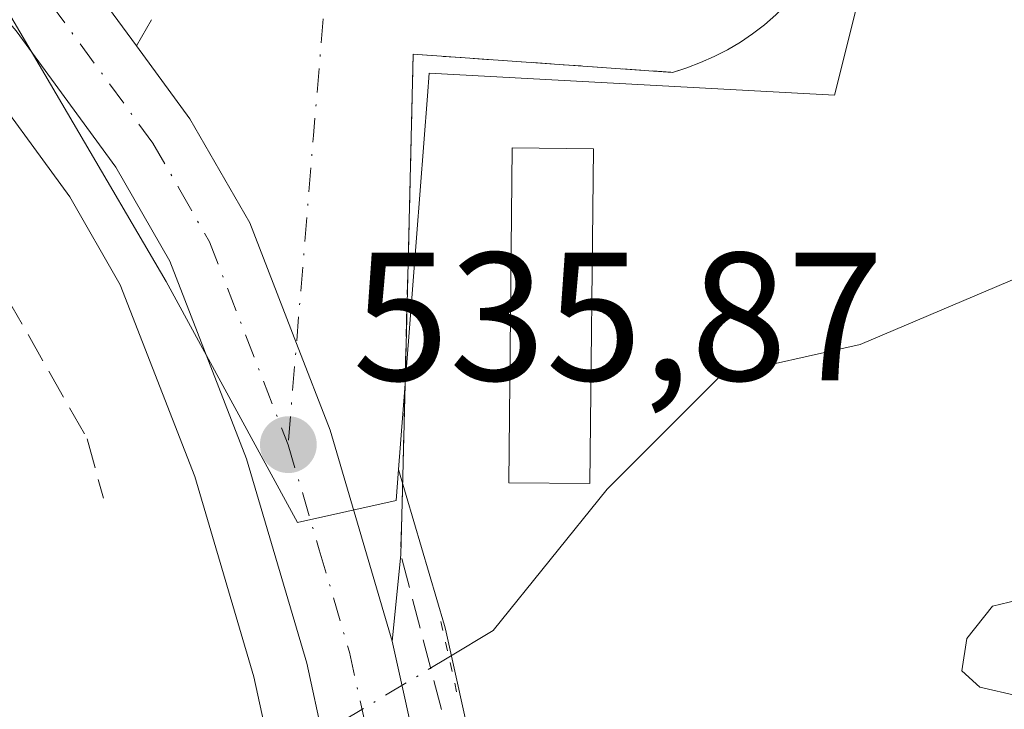
# Model space of a CAD drawing. Units: metres. Extents: x 603723 to 607160, y 4750035 to 4752401.
# Drawn here: x 604866 to 604921, y 4750485 to 4750522 of the extents above; entities that cross this region are included whole.
import ezdxf

# ---------------------------------------------------------------- set-up
doc = ezdxf.new("R2010")
doc.units = ezdxf.units.M
doc.header["$MEASUREMENT"] = 0
for name, pattern in [('DGN Style 2', [1.6480167562047852, 0.988810053722871, -0.6592067024819142]), ('DGN Style 3', [2.307223458686699, 1.648016756204785, -0.6592067024819142]), ('DGN Style 4', [2.6384748266838614, 1.318413404963828, -0.6592067024819142, 0.001648016756204785, -0.6592067024819142]), ('DGN Style 5', [1.1536117293433497, 0.4944050268614355, -0.6592067024819142])]:
    doc.linetypes.add(name, pattern=pattern)
for name, color, linetype, lineweight in [('Alambrada', 7, 'DGN Style 2', 0), ('Carretera de calzada única Cxs', 7, 'Continuous', 13), ('Carretera de calzada única eje', 7, 'DGN Style 4', 0), ('Corriente natural lineal', 142, 'Continuous', 13), ('Corriente natural lineal oculto', 9, 'DGN Style 4', 13), ('Cultivos herbáceos CxS', 92, 'Continuous', 0), ('Curva de nivel normal', 30, 'Continuous', 0), ('Edificación ligera Cxs', 1, 'Continuous', 0), ('Huerta CxS', 92, 'Continuous', 0), ('Muro lineal', 1, 'DGN Style 3', 13), ('Núcleo urbano CxS', 7, 'Continuous', 0), ('Obra de contención lineal', 1, 'DGN Style 3', 13), ('Puente lineal', 2, 'DGN Style 5', 0), ('Punto de cota en terreno', 7, 'Continuous', 0), ('Rótulo de punto de cota en terreno', 7, 'Continuous', 0), ('Vía urbana Cxs', 4, 'Continuous', 0), ('Vía urbana eje', 4, 'DGN Style 4', 0)]:
    doc.layers.add(name, color=color, linetype=linetype, lineweight=lineweight)
doc.styles.add('Style-Arial', font='txt')

# ---------------------------------------------------------------- blocks, each defined once
blk = doc.blocks.new('*U25')
at = {"layer": 'Cultivos herbáceos CxS', "color": 92, "linetype": 'Continuous', "lineweight": 0}
blk.add_polyline3d([(604891.4084999999, 4750481.971700001, 535.9949000000051), (604889.8485000003, 4750488.981699999, 536.1972999999998), (604889.7977, 4750489.178300001, 536.1937000000034), (604887.2717000004, 4750497.749100001, 536.0271999999968), (604887.8513000002, 4750505.2733, 536.2642999999953), (604888.8504999997, 4750518.245100001, 536.886400000003), (604888.9464999996, 4750519.4901, 536.993100000007), (604911.1919, 4750518.290300001, 538.2397999999957), (604916.6069, 4750539.937700001, 540.3225999999995), (604921.4153000005, 4750545.9507, 541.2776000000014), (604936.3709000006, 4750546.3759, 539.8894), (604942.4603000004, 4750546.548699999, 539.4863000000041), (604946.0691999998, 4750562.1829, 540.3944000000047), (604951.4797999999, 4750563.3873, 540.3006000000023), (604953.2862, 4750580.2257, 541.6812999999966), (604968.3185000002, 4750590.4453, 541.4716999999946)], dxfattribs=at)
blk = doc.blocks.new('5PATER')
at = {"layer": 'Huerta CxS', "linetype": 'Continuous', "lineweight": 0}
h = blk.add_hatch(color=51, dxfattribs=at)
edge = h.paths.add_edge_path()
edge.add_ellipse((0, 0), major_axis=(-0.1095731443231308, -0.1110710700762829), ratio=0.9994222409660322, start_angle=0, end_angle=360)
blk = doc.blocks.new('*U29')
at = {"layer": 'Vía urbana Cxs', "color": 4, "linetype": 'Continuous', "lineweight": 0}
blk.add_polyline3d([(604907.9700999996, 4750522.690099999, 539.4946000000054), (604907.3501000004, 4750522.1501, 539.4072000000015), (604906.7001, 4750521.6601, 539.4244999999937), (604906.0301000001, 4750521.200099999, 539.4042999999947), (604905.3201000001, 4750520.780099999, 539.3521999999939), (604904.6001000004, 4750520.4101, 539.2733000000007), (604903.8501000004, 4750520.0801, 539.1707000000024), (604903.0900999998, 4750519.790100001, 539.049199999994), (604902.8161000004, 4750519.702299999, 539.0050000000047), (604902.3101000005, 4750519.540100001, 538.9069000000018), (604888.0800999999, 4750520.530099999, 538.3604999999952), (604887.6974, 4750505.294199999, 536.6165000000037), (604887.3901000004, 4750493.0601, 536.2926000000007), (604886.9200999998, 4750488.3301, 536.2958999999975), (604883.5100999996, 4750499.9001, 535.9223000000056), (604881.6657999996, 4750504.6635, 535.8570999999939), (604879.1001000004, 4750511.290100001, 536.033500000005), (604875.8201000001, 4750516.9901, 536.2657000000036), (604872.8799999999, 4750520.9988, 538.0889000000025), (604873.7100999998, 4750522.4301, 538.8813999999984)], dxfattribs=at)

msp = doc.modelspace()

# ---------------------------------------------------------------- linework, layer by layer
at = {"layer": 'Alambrada', "color": 7, "linetype": 'DGN Style 2', "lineweight": 0, "extrusion": (0.04048735693234284, -0.2644911414730655, 0.9635378612233709), "elevation": -1231460.246416764, "flags": 128}
msp.add_lwpolyline([(1316764.759114133, 4436556.671751591), (1316781.432718275, 4436551.744480189), (1316796.00157134, 4436576.581157094)], dxfattribs=at)
at = {"layer": 'Alambrada', "color": 7, "linetype": 'DGN Style 2', "lineweight": 0}
msp.add_polyline3d([(604888.0800999999, 4750520.530099999, 538.3604999999952), (604902.3101000005, 4750519.540100001, 538.9069000000018), (604903.0900999998, 4750519.790100001, 539.049199999994), (604903.8501000004, 4750520.0801, 539.1707000000024), (604904.6001000004, 4750520.4101, 539.2733000000007), (604905.3201000001, 4750520.780099999, 539.3521999999939), (604906.0301000001, 4750521.200099999, 539.4042999999947), (604906.7001, 4750521.6601, 539.4244999999937), (604907.3501000004, 4750522.1501, 539.4072000000015), (604907.9700999996, 4750522.690099999, 539.4946000000054), (604908.5500999996, 4750523.2501, 539.6830999999949), (604909.1101000002, 4750523.850099999, 539.814400000003), (604909.6201, 4750524.4901, 539.8925000000017)], dxfattribs=at)
at = {"layer": 'Carretera de calzada única Cxs', "color": 7, "linetype": 'Continuous', "lineweight": 13}
for points in [[(604617.1001000004, 4750900.550100001, 547.3052000000025), (604654.0301000001, 4750838.920100001, 545.7427000000025), (604701.8201000001, 4750762.470100001, 541.7896000000037), (604739.5701000001, 4750701.550100001, 539.8801999999996), (604756.4401000004, 4750674.1801, 539.4663), (604768.3169999998, 4750654.507099999, 539.2661999999982), (604770.7301000003, 4750650.5101, 539.0537999999942), (604772.7725999998, 4750646.9747, 538.821299999996), (604778.9685000004, 4750636.250299999, 539.0817999999999), (604785.7801000001, 4750624.460100001, 539.2456999999995), (604793.6401000004, 4750611.9801, 539.2210999999952), (604806.6001000004, 4750594.130100001, 545.5250999999989), (604824.2600999996, 4750573.0101, 539.5743999999977), (604836.3000999996, 4750559.770099999, 539.3313000000053), (604866.6201, 4750528.850099999, 539.1572000000015), (604870.0701000001, 4750524.8301, 539.0092000000004), (604872.8799999999, 4750520.9988, 538.0889000000025), (604875.8201000001, 4750516.9901, 536.2657000000036), (604879.1001000004, 4750511.290100001, 536.033500000005), (604881.6657999996, 4750504.6635, 535.8570999999939), (604883.5100999996, 4750499.9001, 535.9223000000056), (604886.9200999998, 4750488.3301, 536.2958999999975), (604888.4801000003, 4750481.3201, 536.4146999999939)], [(604883.1401000004, 4750482.9901, 535.635500000004), (604882.2301000003, 4750487.110099999, 535.6607999999978), (604878.9200999998, 4750498.3301, 535.6769000000058), (604874.7100999998, 4750509.1801, 536.0038999999961), (604871.7500999998, 4750514.340100001, 536.306899999996), (604866.2801000001, 4750521.8201, 536.6037999999971), (604863.0500999996, 4750525.5801, 536.8353000000062), (604832.7801000001, 4750556.440099999, 537.9737000000023), (604820.6001000004, 4750569.8301, 539.2563999999984), (604802.7801000001, 4750591.1501, 539.9820999999939), (604789.6201, 4750609.2601, 538.3369999999995), (604781.6401000004, 4750621.960100001, 538.4498000000021), (604766.5500999996, 4750648.0601, 538.6947999999975), (604763.5000999998, 4750653.120100001, 538.7642000000051), (604760.8000999996, 4750657.590100001, 538.7743000000046), (604752.3000999996, 4750671.6501, 539.1437000000005), (604735.4401000004, 4750699.0001, 539.5457000000024), (604697.6901000004, 4750759.9101, 541.6291000000056), (604649.8901000004, 4750836.390100001, 545.1643999999942), (604612.7801000001, 4750898.340100001, 546.8761999999988)], [(604883.1401000004, 4750482.9901, 535.635500000004), (604882.2301000003, 4750487.110099999, 535.6607999999978), (604878.9200999998, 4750498.3301, 535.6769000000058), (604874.7100999998, 4750509.1801, 536.0038999999961), (604871.7500999998, 4750514.340100001, 536.306899999996), (604866.2801000001, 4750521.8201, 536.6037999999971), (604863.0500999996, 4750525.5801, 536.8353000000062), (604832.7801000001, 4750556.440099999, 537.9737000000023), (604820.6001000004, 4750569.8301, 539.2563999999984), (604802.7801000001, 4750591.1501, 539.9820999999939), (604789.6201, 4750609.2601, 538.3369999999995), (604781.6401000004, 4750621.960100001, 538.4498000000021), (604766.5500999996, 4750648.0601, 538.6947999999975), (604763.5000999998, 4750653.120100001, 538.7642000000051)], [(604778.9685000004, 4750636.250299999, 539.0817999999999), (604785.7801000001, 4750624.460100001, 539.2456999999995), (604793.6401000004, 4750611.9801, 539.2210999999952), (604806.6001000004, 4750594.130100001, 545.5250999999989), (604824.2600999996, 4750573.0101, 539.5743999999977), (604836.3000999996, 4750559.770099999, 539.3313000000053), (604866.6201, 4750528.850099999, 539.1572000000015), (604870.0701000001, 4750524.8301, 539.0092000000004), (604872.8799999999, 4750520.9988, 538.0889000000025)], [(604872.8799999999, 4750520.9988, 538.0889000000025), (604875.8201000001, 4750516.9901, 536.2657000000036), (604879.1001000004, 4750511.290100001, 536.033500000005), (604881.6657999996, 4750504.6635, 535.8570999999939), (604883.5100999996, 4750499.9001, 535.9223000000056), (604886.9200999998, 4750488.3301, 536.2958999999975)], [(604886.9200999998, 4750488.3301, 536.2958999999975), (604888.4801000003, 4750481.3201, 536.4146999999939), (604889.4801000003, 4750475.4901, 537.2949999999983), (604892.6001000004, 4750462.290100001, 536.8831999999966), (604909.3201000001, 4750393.590100001, 536.6977000000043), (604911.2999, 4750386.189999999, 535.9532999999938)]]:
    msp.add_polyline3d(points, dxfattribs=at)
at = {"layer": 'Carretera de calzada única eje', "color": 7, "linetype": 'DGN Style 4', "lineweight": 0}
for points in [[(604769.6401000004, 4750647.5801, 538.7700999999943), (604776.1700999998, 4750636.2601, 538.715200000006), (604783.7100999998, 4750623.210100001, 538.7819000000018), (604787.6401000004, 4750616.970100001, 538.6885000000038), (604791.6401000004, 4750610.610099999, 538.6931999999942), (604798.1201, 4750601.6801, 541.1530000000057), (604804.6901000004, 4750592.640100001, 542.3197999999975), (604813.6001000004, 4750581.9801, 539.0571999999956), (604822.4200999998, 4750571.420100001, 538.8987999999954), (604828.5100999996, 4750564.7301, 538.8356000000058), (604834.5301000001, 4750558.100099999, 538.3871000000072), (604849.6700999998, 4750542.6801, 537.8849000000046), (604864.8300999999, 4750527.220100001, 537.459600000002), (604866.4600999998, 4750525.340100001, 537.4569999999949), (604868.1700999998, 4750523.3201, 537.1641999999993), (604873.7801000001, 4750515.6601, 536.2176999999938), (604875.2600999996, 4750513.090100001, 536.1536999999954), (604876.8901000004, 4750510.2401, 535.9902000000002), (604881.2100999998, 4750499.100099999, 535.7480000000069)], [(604881.2100999998, 4750499.100099999, 535.7480000000069), (604882.9200999998, 4750493.3301, 535.7225999999937), (604884.5701000001, 4750487.720100001, 535.952900000004), (604885.3501000004, 4750484.220100001, 535.9701999999961), (604886.1366999998, 4750480.6271, 535.946100000001)]]:
    msp.add_polyline3d(points, dxfattribs=at)
at = {"layer": 'Corriente natural lineal', "color": 142, "linetype": 'Continuous', "lineweight": 13}
msp.add_polyline3d([(604960.5174000004, 4750618.757099999, 542.1515999999974), (604964.7357000001, 4750611.9022, 541.9091999999946), (604967.3816000001, 4750597.0855, 541.667300000001), (604962.8837000001, 4750588.3542, 541.5746000000072), (604952.0356999999, 4750577.109400001, 541.5984000000026), (604951.5065000001, 4750567.5844, 540.7182999999932), (604952.1679999996, 4750557.133300001, 540.0366000000067), (604936.8221000005, 4750519.4301, 537.8194999999978), (604923.8574999999, 4750509.376, 537.6389999999956), (604912.6127000004, 4750504.613399999, 537.7222999999941), (604904.9397999998, 4750502.8936, 537.2651999999945), (604898.7220999999, 4750496.675899999, 536.8190000000031), (604892.4645999996, 4750488.908500001, 536.4731999999931), (604890.0319999997, 4750487.4473, 536.1998000000021)], dxfattribs=at)
at = {"layer": 'Corriente natural lineal oculto', "color": 9, "linetype": 'DGN Style 4', "lineweight": 13, "extrusion": (-0.06262994488772411, -0.03761938929059268, 0.9973275648214901), "elevation": -216059.8991265545, "flags": 128}
msp.add_lwpolyline([(-3760855.162745806, 2956739.723092936), (-3760855.162745806, 2956728.581528737)], dxfattribs=at)
at = {"layer": 'Cultivos herbáceos CxS', "color": 92, "linetype": 'Continuous', "lineweight": 0}
for points in [[(604647.3313999996, 4750834.824300001, 544.8708000000044), (604695.1431, 4750758.324999999, 540.9199999999983), (604732.8882999998, 4750697.422700001, 539.2231000000029), (604749.7390999999, 4750670.0875, 538.9232000000047), (604758.2220999999, 4750656.0394, 538.4973000000027), (604760.9225000005, 4750651.568399999, 538.4438999999984), (604763.9676999999, 4750646.533, 538.4018000000069), (604779.0429999996, 4750620.4586, 538.042300000001), (604779.0998999998, 4750620.3641, 538.0405000000028), (604787.0800000001, 4750607.664100001, 537.8209000000061), (604787.1931999996, 4750607.4965, 537.8178000000044), (604800.3531, 4750589.386499999, 537.799199999994), (604800.4782999996, 4750589.226100001, 537.8047999999981), (604818.3000999996, 4750567.903899999, 538.8133999999991), (604818.3809000002, 4750567.8115, 538.8144999999931), (604830.5608999999, 4750554.421499999, 537.6174000000028), (604830.6382999998, 4750554.339400001, 537.6147999999957), (604860.8391000004, 4750523.550100001, 536.3634000000021), (604863.9278999995, 4750519.954299999, 536.1546999999991), (604869.2306000004, 4750512.703299999, 535.8978999999963), (604871.9951, 4750507.8837, 535.7804000000033), (604876.0780999997, 4750497.361300001, 535.5666000000056), (604879.3230999997, 4750486.361300001, 535.5105999999942), (604880.2099000001, 4750482.3466, 535.4309000000068)], [(604647.3313999996, 4750834.824300001, 544.8708000000044), (604695.1431, 4750758.324999999, 540.9199999999983), (604732.8882999998, 4750697.422700001, 539.2231000000029), (604749.7390999999, 4750670.0875, 538.9232000000047), (604758.2220999999, 4750656.0394, 538.4973000000027), (604760.9225000005, 4750651.568399999, 538.4438999999984), (604763.9676999999, 4750646.533, 538.4018000000069), (604779.0429999996, 4750620.4586, 538.042300000001), (604779.0998999998, 4750620.3641, 538.0405000000028), (604787.0800000001, 4750607.664100001, 537.8209000000061), (604787.1931999996, 4750607.4965, 537.8178000000044), (604800.3531, 4750589.386499999, 537.799199999994), (604800.4782999996, 4750589.226100001, 537.8047999999981), (604818.3000999996, 4750567.903899999, 538.8133999999991), (604818.3809000002, 4750567.8115, 538.8144999999931), (604830.5608999999, 4750554.421499999, 537.6174000000028), (604830.6382999998, 4750554.339400001, 537.6147999999957), (604860.8391000004, 4750523.550100001, 536.3634000000021), (604863.9278999995, 4750519.954299999, 536.1546999999991), (604869.2306000004, 4750512.703299999, 535.8978999999963), (604871.9951, 4750507.8837, 535.7804000000033), (604876.0780999997, 4750497.361300001, 535.5666000000056), (604879.3230999997, 4750486.361300001, 535.5105999999942), (604880.2099000001, 4750482.3466, 535.4309000000068)], [(604968.3185000002, 4750590.4453, 541.4716999999946), (604953.2862, 4750580.2257, 541.6812999999966), (604951.4797999999, 4750563.3873, 540.3006000000023), (604946.0691999998, 4750562.1829, 540.3944000000047), (604942.4603000004, 4750546.548699999, 539.4863000000041), (604936.3709000006, 4750546.3759, 539.8894), (604921.4153000005, 4750545.9507, 541.2776000000014), (604916.6069, 4750539.937700001, 540.3225999999995), (604911.1919, 4750518.290300001, 538.2397999999957), (604888.9464999996, 4750519.4901, 536.993100000007), (604888.8504999997, 4750518.245100001, 536.886400000003), (604887.8513000002, 4750505.2733, 536.2642999999953), (604887.2717000004, 4750497.749100001, 536.0271999999968)], [(604887.2717000004, 4750497.749100001, 536.0271999999968), (604889.7977, 4750489.178300001, 536.1937000000034), (604889.8485000003, 4750488.981699999, 536.1972999999998), (604891.4084999999, 4750481.971700001, 535.9949000000051), (604891.4357000003, 4750481.834100001, 535.9933000000019), (604892.4210999999, 4750476.089299999, 535.9238000000041), (604895.5173000004, 4750462.989900001, 536.1662000000069), (604912.1867000004, 4750394.4977, 534.5102999999945)]]:
    msp.add_polyline3d(points, dxfattribs=at)
at = {"layer": 'Curva de nivel normal', "color": 30, "linetype": 'Continuous', "lineweight": 0, "elevation": 540, "flags": 128}
msp.add_lwpolyline([(604921.25, 4750485.33), (604919.1699999999, 4750485.800000001), (604918.1799999997, 4750486.689999999), (604918.4699999997, 4750488.480000001), (604919.8799999999, 4750490.24), (604921.7000000002, 4750490.680000001)], dxfattribs=at)
at = {"layer": 'Edificación ligera Cxs', "color": 1, "linetype": 'Continuous', "lineweight": 0}
msp.add_polyline3d([(604897.9700999996, 4750515.350099999, 537.3089000000036), (604897.7701000003, 4750496.970100001, 538.0008999999991), (604893.3201000001, 4750497.0101, 536.9468999999954), (604893.5100999996, 4750515.390100001, 538.0819000000047), (604897.9700999996, 4750515.350099999, 537.3089000000036)], dxfattribs=at)
msp.add_3dface([(604897.9700999996, 4750515.350099999, 538.0819000000047), (604897.7701000003, 4750496.970100001, 538.0819000000047), (604893.3201000001, 4750497.0101, 538.0819000000047), (604893.5100999996, 4750515.390100001, 538.0819000000047)], dxfattribs=at)
at = {"layer": 'Muro lineal', "color": 1, "linetype": 'DGN Style 3', "lineweight": 13}
msp.add_polyline3d([(604850.3101000005, 4750525.420100001, 537.4624999999943), (604857.0301000001, 4750518.600099999, 536.8616000000038), (604862.3701, 4750513.170100001, 536.450800000006), (604870.1801000005, 4750499.4301, 536.0399999999936), (604871.0701000001, 4750496.170100001, 535.9758000000002)], dxfattribs=at)
at = {"layer": 'Núcleo urbano CxS', "color": 7, "linetype": 'Continuous', "lineweight": 0}
for points in [[(604656.5888999999, 4750840.486300001, 546.3904999999941), (604657.5708999997, 4750838.9157, 546.2339999999967), (604704.3671000004, 4750764.055299999, 541.9092999999993), (604742.1221000003, 4750703.1273, 540.1172999999981), (604759.0011, 4750675.742500001, 539.6367000000029), (604771.0164999999, 4750655.841499999, 539.582899999994), (604766.2753, 4750655.390900001, 538.9888000000064), (604790.3267000001, 4750612.0919, 538.4287999999942), (604814.9808999998, 4750576.616699999, 538.5972999999941), (604839.3765000004, 4750551.328299999, 537.7329999999929), (604864.2884999998, 4750525.502900001, 536.4449000000022), (604874.5120999999, 4750508.066500001, 535.8322999999946), (604881.7295000004, 4750494.8365, 535.6070999999939), (604887.1401000004, 4750496.0407, 535.9922999999981), (604887.2717000004, 4750497.749100001, 536.0271999999968), (604889.7977, 4750489.178300001, 536.1937000000034), (604889.8485000003, 4750488.981699999, 536.1972999999998), (604891.4084999999, 4750481.971700001, 535.9949000000051)], [(604880.2099000001, 4750482.3466, 535.4309000000068), (604879.3230999997, 4750486.361300001, 535.5105999999942), (604876.0780999997, 4750497.361300001, 535.5666000000056), (604871.9951, 4750507.8837, 535.7804000000033), (604869.2306000004, 4750512.703299999, 535.8978999999963), (604863.9278999995, 4750519.954299999, 536.1546999999991), (604860.8391000004, 4750523.550100001, 536.3634000000021), (604830.6382999998, 4750554.339400001, 537.6147999999957), (604830.5608999999, 4750554.421499999, 537.6174000000028), (604818.3809000002, 4750567.8115, 538.8144999999931), (604818.3000999996, 4750567.903899999, 538.8133999999991), (604800.4782999996, 4750589.226100001, 537.8047999999981), (604800.3531, 4750589.386499999, 537.799199999994), (604787.1931999996, 4750607.4965, 537.8178000000044), (604787.0800000001, 4750607.664100001, 537.8209000000061), (604779.0998999998, 4750620.3641, 538.0405000000028), (604779.0429999996, 4750620.4586, 538.042300000001), (604763.9676999999, 4750646.533, 538.4018000000069), (604760.9225000005, 4750651.568399999, 538.4438999999984), (604758.2220999999, 4750656.0394, 538.4973000000027), (604749.7390999999, 4750670.0875, 538.9232000000047), (604732.8882999998, 4750697.422700001, 539.2231000000029), (604695.1431, 4750758.324999999, 540.9199999999983), (604647.3313999996, 4750834.824300001, 544.8708000000044)], [(604647.3313999996, 4750834.824300001, 544.8708000000044), (604695.1431, 4750758.324999999, 540.9199999999983), (604732.8882999998, 4750697.422700001, 539.2231000000029), (604749.7390999999, 4750670.0875, 538.9232000000047), (604758.2220999999, 4750656.0394, 538.4973000000027), (604760.9225000005, 4750651.568399999, 538.4438999999984), (604763.9676999999, 4750646.533, 538.4018000000069), (604779.0429999996, 4750620.4586, 538.042300000001), (604779.0998999998, 4750620.3641, 538.0405000000028), (604787.0800000001, 4750607.664100001, 537.8209000000061), (604787.1931999996, 4750607.4965, 537.8178000000044), (604800.3531, 4750589.386499999, 537.799199999994), (604800.4782999996, 4750589.226100001, 537.8047999999981), (604818.3000999996, 4750567.903899999, 538.8133999999991), (604818.3809000002, 4750567.8115, 538.8144999999931), (604830.5608999999, 4750554.421499999, 537.6174000000028), (604830.6382999998, 4750554.339400001, 537.6147999999957), (604860.8391000004, 4750523.550100001, 536.3634000000021), (604863.9278999995, 4750519.954299999, 536.1546999999991), (604869.2306000004, 4750512.703299999, 535.8978999999963), (604871.9951, 4750507.8837, 535.7804000000033), (604876.0780999997, 4750497.361300001, 535.5666000000056), (604879.3230999997, 4750486.361300001, 535.5105999999942), (604880.2099000001, 4750482.3466, 535.4309000000068)], [(604968.3185000002, 4750590.4453, 541.4716999999946), (604953.2862, 4750580.2257, 541.6812999999966), (604951.4797999999, 4750563.3873, 540.3006000000023), (604946.0691999998, 4750562.1829, 540.3944000000047), (604942.4603000004, 4750546.548699999, 539.4863000000041), (604936.3709000006, 4750546.3759, 539.8894), (604921.4153000005, 4750545.9507, 541.2776000000014), (604916.6069, 4750539.937700001, 540.3225999999995), (604911.1919, 4750518.290300001, 538.2397999999957), (604888.9464999996, 4750519.4901, 536.993100000007), (604888.8504999997, 4750518.245100001, 536.886400000003), (604887.8513000002, 4750505.2733, 536.2642999999953), (604887.2717000004, 4750497.749100001, 536.0271999999968), (604887.1401000004, 4750496.0407, 535.9922999999981), (604881.7295000004, 4750494.8365, 535.6070999999939), (604874.5120999999, 4750508.066500001, 535.8322999999946), (604864.2884999998, 4750525.502900001, 536.4449000000022), (604839.3765000004, 4750551.328299999, 537.7329999999929), (604848.6539000003, 4750559.176300001, 542.4845000000059), (604864.8903000001, 4750559.176300001, 545.0476000000053), (604871.9688999997, 4750559.1765, 544.8929999999964), (604876.3183000004, 4750559.1765, 544.9400000000023), (604873.9096999997, 4750583.231899999, 547.9658999999956)], [(604968.3185000002, 4750590.4453, 541.4716999999946), (604953.2862, 4750580.2257, 541.6812999999966), (604951.4797999999, 4750563.3873, 540.3006000000023), (604946.0691999998, 4750562.1829, 540.3944000000047), (604942.4603000004, 4750546.548699999, 539.4863000000041), (604936.3709000006, 4750546.3759, 539.8894), (604921.4153000005, 4750545.9507, 541.2776000000014), (604916.6069, 4750539.937700001, 540.3225999999995), (604911.1919, 4750518.290300001, 538.2397999999957), (604888.9464999996, 4750519.4901, 536.993100000007), (604888.8504999997, 4750518.245100001, 536.886400000003), (604887.8513000002, 4750505.2733, 536.2642999999953), (604887.2717000004, 4750497.749100001, 536.0271999999968)], [(604839.3765000004, 4750551.328299999, 537.7329999999929), (604864.2884999998, 4750525.502900001, 536.4449000000022), (604874.5120999999, 4750508.066500001, 535.8322999999946), (604881.7295000004, 4750494.8365, 535.6070999999939), (604887.1401000004, 4750496.0407, 535.9922999999981), (604887.2717000004, 4750497.749100001, 536.0271999999968)], [(604839.3765000004, 4750551.328299999, 537.7329999999929), (604864.2884999998, 4750525.502900001, 536.4449000000022), (604874.5120999999, 4750508.066500001, 535.8322999999946), (604881.7295000004, 4750494.8365, 535.6070999999939), (604887.1401000004, 4750496.0407, 535.9922999999981), (604887.2717000004, 4750497.749100001, 536.0271999999968)], [(604887.2717000004, 4750497.749100001, 536.0271999999968), (604889.7977, 4750489.178300001, 536.1937000000034), (604889.8485000003, 4750488.981699999, 536.1972999999998), (604891.4084999999, 4750481.971700001, 535.9949000000051), (604891.4357000003, 4750481.834100001, 535.9933000000019), (604892.4210999999, 4750476.089299999, 535.9238000000041), (604895.5173000004, 4750462.989900001, 536.1662000000069), (604912.1867000004, 4750394.4977, 534.5102999999945)]]:
    msp.add_polyline3d(points, dxfattribs=at)
at = {"layer": 'Obra de contención lineal', "color": 1, "linetype": 'DGN Style 3', "lineweight": 13, "extrusion": (-0.6778343694156759, -0.03824485840477103, 0.7342192441256578), "elevation": -591301.6407248975, "flags": 128}
msp.add_lwpolyline([(-4708902.119488971, 640264.3086483956), (-4708874.731979077, 640261.2627475145), (-4708854.608333045, 640266.8645008106)], dxfattribs=at)
at = {"layer": 'Puente lineal', "color": 2, "linetype": 'DGN Style 5', "lineweight": 0, "extrusion": (-0.01129660927943253, 0.05076258592411779, 0.9986468577475646), "elevation": 234850.0845042586, "flags": 128}
msp.add_lwpolyline([(-1622367.470660012, -4499534.473386765), (-1622367.470660012, -4499530.467953412)], dxfattribs=at)
at = {"layer": 'Vía urbana Cxs', "color": 4, "linetype": 'Continuous', "lineweight": 0, "extrusion": (-0.2167192471840851, -0.3736781813816096, 0.9018854609424061), "elevation": -1905768.348086797, "flags": 128}
msp.add_lwpolyline([(-1860063.83366859, 3980142.056340142), (-1860063.83366859, 3980143.890935996)], dxfattribs=at)
at = {"layer": 'Vía urbana Cxs', "color": 4, "linetype": 'Continuous', "lineweight": 0, "extrusion": (0.9996846841985993, -0.0251103998122708, 1.214776219871306e-07), "elevation": 485409.8795684525, "flags": 128}
msp.add_lwpolyline([(4764211.597445003, 538.3015335621402), (4764196.356739372, 536.5575335621487), (4764184.118780552, 536.2336335621455)], dxfattribs=at)
at = {"layer": 'Vía urbana Cxs', "color": 4, "linetype": 'Continuous', "lineweight": 0, "extrusion": (6.864713447247844e-05, 0.0006908530757311252, 0.9999997590047703), "elevation": 3859.708998574394, "flags": 128}
msp.add_lwpolyline([(604887.3518597964, 4750491.527260783), (604886.8818595703, 4750486.797259655)], dxfattribs=at)
at = {"layer": 'Vía urbana Cxs', "color": 4, "linetype": 'Continuous', "lineweight": 0}
for points in [[(604909.6201, 4750524.4901, 539.8925000000017), (604909.1101000002, 4750523.850099999, 539.814400000003), (604908.5500999996, 4750523.2501, 539.6830999999949), (604907.9700999996, 4750522.690099999, 539.4946000000054), (604907.3501000004, 4750522.1501, 539.4072000000015), (604906.7001, 4750521.6601, 539.4244999999937), (604906.0301000001, 4750521.200099999, 539.4042999999947), (604905.3201000001, 4750520.780099999, 539.3521999999939), (604904.6001000004, 4750520.4101, 539.2733000000007), (604903.8501000004, 4750520.0801, 539.1707000000024), (604903.0900999998, 4750519.790100001, 539.049199999994), (604902.8161000004, 4750519.702299999, 539.0050000000047), (604902.3101000005, 4750519.540100001, 538.9069000000018), (604888.0800999999, 4750520.530099999, 538.3604999999952)], [(604872.8799999999, 4750520.9988, 538.0889000000025), (604875.8201000001, 4750516.9901, 536.2657000000036), (604879.1001000004, 4750511.290100001, 536.033500000005), (604881.6657999996, 4750504.6635, 535.8570999999939), (604883.5100999996, 4750499.9001, 535.9223000000056), (604886.9200999998, 4750488.3301, 536.2958999999975)]]:
    msp.add_polyline3d(points, dxfattribs=at)
at = {"layer": 'Vía urbana eje', "color": 4, "linetype": 'DGN Style 4', "lineweight": 0, "extrusion": (-0.9966289401408814, 0.08112695113224308, 0.01221365930629472), "elevation": -217442.0678438105, "flags": 128}
msp.add_lwpolyline([(-4783940.080649049, 3194.573813536938), (-4783935.49407317, 3193.006411371315), (-4783930.908308621, 3192.452755328234), (-4783913.881479022, 3191.749402865518)], dxfattribs=at)

# ---------------------------------------------------------------- block references
at = {"layer": 'Cultivos herbáceos CxS', "color": 92, "linetype": 'Continuous', "lineweight": 0}
msp.add_blockref('*U25', (0, 0), dxfattribs=at)
at = {"layer": 'Punto de cota en terreno', "color": 7, "linetype": 'Continuous', "lineweight": 0, "xscale": 10, "yscale": 10, "zscale": 10}
msp.add_blockref('5PATER', (604881.2199999997, 4750499.109999999, 535.8699999999953), dxfattribs=at)
at = {"layer": 'Vía urbana Cxs', "color": 4, "linetype": 'Continuous', "lineweight": 0}
msp.add_blockref('*U29', (0, 0), dxfattribs=at)

# ---------------------------------------------------------------- texts
at = {"layer": 'Rótulo de punto de cota en terreno', "color": 7, "linetype": 'Continuous', "lineweight": 0, "style": 'Style-Arial'}
msp.add_text('535,87', height=7.000000000000002, dxfattribs=at).set_placement((604884.7478, 4750502.637800001))

doc.saveas('drawing.dxf')
